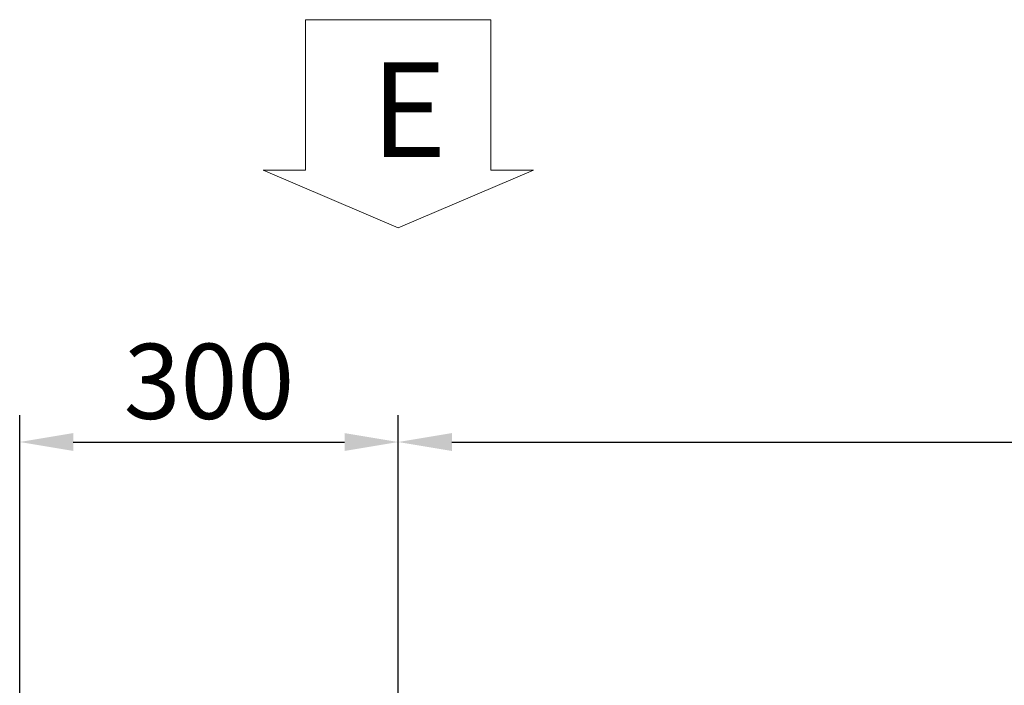
# Model space of a CAD drawing. Units: millimetres. Extents: x 1454 to 51895, y 6104 to 14633.
# Drawn here: x 4602 to 5382, y 9729 to 10257 of the extents above; entities that cross this region are included whole.
import ezdxf

# ---------------------------------------------------------------- set-up
doc = ezdxf.new("R2010")
doc.units = ezdxf.units.MM
doc.header["$LTSCALE"] = 0.5
doc.layers.add('도면층1', color=1, linetype='Continuous')
doc.styles.get("Standard").update_dxf_attribs({"font": 'romans.shx'})
doc.dimstyles.new('ISO-25$0', dxfattribs={"dimtxt": 2.5, "dimasz": 2.5, "dimexe": 1.25, "dimexo": 0.625, "dimtad": 1, "dimtxsty": 'Standard', "dimcen": 2.5, "dimclrt": 256, "dimadec": 0, "dimazin": 0, "dimtfac": 1, "dimtmove": 0, "dimatfit": 3, "dimfxl": 1, "dimarcsym": 0})

# ---------------------------------------------------------------- blocks, each defined once
blk = doc.blocks.new('*D34')
at = {"layer": 'Defpoints', "color": 0, "transparency": 16777216}
for p in [(6251.95, 9922.07), (4901.95, 9682.6), (6251.95, 9453.92)]:
    blk.add_point(p, dxfattribs=at)
at = {"layer": '도면층1', "color": 0, "lineweight": -2, "transparency": 16777216}
for p, q in [((4901.95, 9693.23), (4901.95, 9943.32)), ((6251.95, 9464.54), (6251.95, 9943.32)), ((4944.45, 9922.07), (6209.45, 9922.07))]:
    blk.add_line(p, q, dxfattribs=at)
at = {"layer": '도면층1', "color": 0, "transparency": 16777216}
for points in [[(4944.45, 9929.15), (4944.45, 9914.98), (4901.95, 9922.07)], [(6209.45, 9929.15), (6209.45, 9914.98), (6251.95, 9922.07)]]:
    blk.add_solid(points, dxfattribs=at)
at = {"layer": '도면층1', "transparency": 16777216, "insert": (5576.95, 9962.44), "char_height": 59.5, "attachment_point": 5}
blk.add_mtext('1350', dxfattribs=at)
blk = doc.blocks.new('*D33')
at = {"layer": 'Defpoints', "color": 0, "transparency": 16777216}
for p in [(6630.95, 10059.51), (4942.95, 7416.1), (8353.41, 7416.1)]:
    blk.add_point(p, dxfattribs=at)
at = {"layer": '도면층1', "color": 0, "lineweight": -2, "transparency": 16777216}
for p, q in [((6641.57, 10059.51), (8374.66, 10059.51)), ((8353.41, 10017.01), (8353.41, 7458.6)), ((4953.57, 7416.1), (8374.66, 7416.1))]:
    blk.add_line(p, q, dxfattribs=at)
at = {"layer": '도면층1', "color": 0, "transparency": 16777216}
for points in [[(8346.33, 10017.01), (8360.5, 10017.01), (8353.41, 10059.51)], [(8346.33, 7458.6), (8360.5, 7458.6), (8353.41, 7416.1)]]:
    blk.add_solid(points, dxfattribs=at)
at = {"layer": '도면층1', "transparency": 16777216, "insert": (8313.04, 8737.8), "char_height": 59.5, "attachment_point": 5, "rotation": 90}
blk.add_mtext('2643', dxfattribs=at)
blk = doc.blocks.new('*D39')
at = {"layer": 'Defpoints', "color": 0, "transparency": 16777216}
for p in [(4901.95, 9922.07), (4901.95, 9682.6), (4601.95, 8056.64)]:
    blk.add_point(p, dxfattribs=at)
at = {"layer": '도면층1', "color": 0, "lineweight": -2, "transparency": 16777216}
for p, q in [((4601.95, 8067.27), (4601.95, 9943.32)), ((4901.95, 9693.23), (4901.95, 9943.32)), ((4644.45, 9922.07), (4859.45, 9922.07))]:
    blk.add_line(p, q, dxfattribs=at)
at = {"layer": '도면층1', "color": 0, "transparency": 16777216}
for points in [[(4644.45, 9929.15), (4644.45, 9914.98), (4601.95, 9922.07)], [(4859.45, 9929.15), (4859.45, 9914.98), (4901.95, 9922.07)]]:
    blk.add_solid(points, dxfattribs=at)
at = {"layer": '도면층1', "transparency": 16777216, "insert": (4751.95, 9962.44), "char_height": 59.5, "attachment_point": 5}
blk.add_mtext('300', dxfattribs=at)

msp = doc.modelspace()

# ---------------------------------------------------------------- linework, layer by layer
at = {"lineweight": 15}
for p, q in [((4828.48, 10137.5), (4828.48, 10256.68)), ((4828.48, 10256.68), (4975.42, 10256.68)), ((4975.42, 10256.68), (4975.42, 10137.5)), ((4828.48, 10137.5), (4794.77, 10137.5)), ((4901.95, 10091.88), (4794.77, 10137.5)), ((4901.95, 10091.88), (5009.13, 10137.5)), ((4975.42, 10137.5), (5009.13, 10137.5))]:
    msp.add_line(p, q, dxfattribs=at)

# ---------------------------------------------------------------- texts
at = {"insert": (4880.21, 10222.83), "char_height": 75, "width": 63.4932, "attachment_point": 1}
msp.add_mtext('E', dxfattribs=at)

# ---------------------------------------------------------------- dimensions: what is measured, and where the dimension line sits
at = {"layer": '도면층1'}
dim = msp.add_linear_dim(base=(8353.41, 7416.1), p1=(6630.95, 10059.51), p2=(4942.95, 7416.1), angle=90, dimstyle='ISO-25$0', override={"dimscale": 17, "dimtxt": 3.5, "dimdec": 0}, dxfattribs=at)
dim.commit()
dim.dimension.update_dxf_attribs({"geometry": '*D33', "text_midpoint": (8313.04, 8737.8)})
for base, p1, p2, picture, middle in [((4901.95, 9922.07), (4601.95, 8056.64), (4901.95, 9682.6), '*D39', (4751.95, 9962.44)), ((6251.95, 9922.07), (4901.95, 9682.6), (6251.95, 9453.92), '*D34', (5576.95, 9962.44))]:
    dim = msp.add_linear_dim(base=base, p1=p1, p2=p2, dimstyle='ISO-25$0', override={"dimscale": 17, "dimtxt": 3.5, "dimdec": 0}, dxfattribs=at)
    dim.commit()
    dim.dimension.update_dxf_attribs({"geometry": picture, "text_midpoint": middle})

doc.saveas('drawing.dxf')
